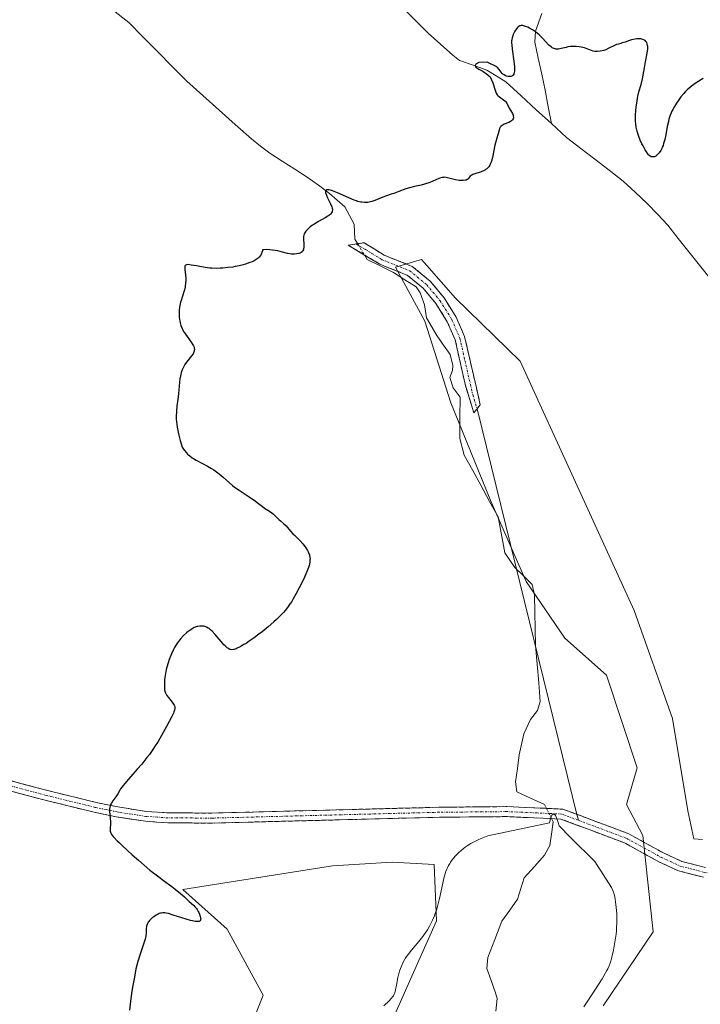
# Model space of a CAD drawing. Units: metres. Extents: x 629149 to 632637, y 4662532 to 4664909.
# Drawn here: x 630391 to 630544, y 4664177 to 4664398 of the extents above; entities that cross this region are included whole.
import ezdxf

# ---------------------------------------------------------------- set-up
doc = ezdxf.new("R2010")
doc.units = ezdxf.units.M
doc.header["$MEASUREMENT"] = 0
doc.linetypes.add('TRAZO_Y_PUNTO', pattern=[1, 0.5, -0.25, 0, -0.25])
doc.linetypes.add('TRAZOSX2', pattern=[1.5, 1, -0.5])
for name, color, linetype, lineweight in [('Camino', 19, 'TRAZOSX2', 0), ('Camino Cxs', 19, 'Continuous', 0), ('Camino eje', 19, 'TRAZO_Y_PUNTO', 0), ('Corriente natural lineal', 142, 'Continuous', 13), ('Corriente natural lineal oculto', 19, 'TRAZO_Y_PUNTO', 13), ('Cultivos herbáceos CxS', 92, 'Continuous', 0), ('Curva de nivel maestra', 36, 'Continuous', 30), ('Curva de nivel normal', 36, 'Continuous', 0), ('Layer 0', 7, 'Continuous', 0), ('Matorral CxS', 135, 'Continuous', 0)]:
    doc.layers.add(name, color=color, linetype=linetype, lineweight=lineweight)

# ---------------------------------------------------------------- blocks, each defined once
blk = doc.blocks.new('*U164')
at = {"layer": 'Matorral CxS', "color": 135, "linetype": 'Continuous', "lineweight": 0}
for points in [[(630435.3955, 4664153.6517, 422.7306), (630445.3515, 4664178.9427, 423.9157), (630437.2799, 4664193.7411, 424.5928), (630427.3573, 4664202.6561, 424.6986), (630460.9575, 4664208.0003, 423.3775), (630474.4275, 4664208.8505, 422.0268), (630483.8273, 4664208.2689, 420.088), (630484.3651, 4664195.6231, 419.439), (630470.1047, 4664163.6057, 418.2998)], [(630521.8695, 4664176.5063, 421.0929), (630533.0651, 4664193.2003, 421.0509), (630530.7799, 4664214.8177, 421.0226), (630527.0631, 4664221.7613, 420.8696), (630529.4865, 4664230.0695, 421.5812), (630522.5631, 4664250.8409, 422.0522), (630513.2161, 4664259.1497, 421.2222), (630504.5615, 4664271.9589, 421.1436), (630496.5993, 4664289.9605, 421.8367), (630487.5987, 4664312.1167, 421.9694), (630481.7137, 4664330.4645, 423.1201), (630475.1365, 4664342.5815, 423.9465), (630481.0217, 4664344.3121, 424.2851), (630482.2107, 4664342.9609, 424.2663), (630488.6377, 4664335.6571, 424.188), (630503.1775, 4664321.4635, 424.4924), (630528.7945, 4664265.3805, 423.7846), (630537.4487, 4664241.1473, 423.4449), (630540.9103, 4664220.3763, 422.9014), (630542.1999, 4664214.0561, 422.656), (630544.1451, 4664213.9265, 422.7408)]]:
    blk.add_polyline3d(points, dxfattribs=at)
blk = doc.blocks.new('*U167')
at = {"layer": 'Cultivos herbáceos CxS', "color": 92, "linetype": 'Continuous', "lineweight": 0}
for points in [[(630544.1451, 4664213.9265, 422.7408), (630542.1999, 4664214.0561, 422.656), (630540.9103, 4664220.3763, 422.9014), (630537.4487, 4664241.1473, 423.4449), (630528.7945, 4664265.3805, 423.7846), (630503.1775, 4664321.4635, 424.4924), (630488.6377, 4664335.6571, 424.188), (630482.2107, 4664342.9609, 424.2663), (630481.0217, 4664344.3121, 424.2851), (630475.1365, 4664342.5815, 423.9465), (630481.7137, 4664330.4645, 423.1201), (630487.5987, 4664312.1167, 421.9694), (630496.5993, 4664289.9605, 421.8367), (630504.5615, 4664271.9589, 421.1436), (630513.2161, 4664259.1497, 421.2222), (630522.5631, 4664250.8409, 422.0522), (630529.4865, 4664230.0695, 421.5812), (630527.0631, 4664221.7613, 420.8696), (630530.7799, 4664214.8177, 421.0226), (630533.0651, 4664193.2003, 421.0509), (630521.8695, 4664176.5063, 421.0929)], [(630470.1047, 4664163.6057, 418.2998), (630484.3651, 4664195.6231, 419.439), (630483.8273, 4664208.2689, 420.088), (630474.4275, 4664208.8505, 422.0268), (630460.9575, 4664208.0003, 423.3775), (630427.3573, 4664202.6561, 424.6986), (630437.2799, 4664193.7411, 424.5928), (630445.3515, 4664178.9427, 423.9157), (630435.3955, 4664153.6517, 422.7306)]]:
    blk.add_polyline3d(points, dxfattribs=at)
blk = doc.blocks.new('*U237')
at = {"layer": 'Curva de nivel maestra', "color": 36, "linetype": 'Continuous', "lineweight": 30}
blk.add_polyline3d([(630544.34, 4664385.03, 425), (630543.32, 4664384.41, 425), (630542.73, 4664384.01, 425), (630541.72, 4664383.28, 425), (630541.09, 4664382.76, 425), (630540.81, 4664382.51, 425), (630540.29, 4664382, 425), (630539.96, 4664381.64, 425), (630539.32, 4664380.87, 425), (630538.68, 4664379.98, 425), (630538.36, 4664379.5, 425), (630537.91, 4664378.75, 425), (630537.5, 4664378.01, 425), (630537.31, 4664377.65, 425), (630537.15, 4664377.29, 425), (630536.87, 4664376.58, 425), (630536.64, 4664375.86, 425), (630536.51, 4664375.36, 425), (630536.26, 4664374.26, 425), (630535.9, 4664372.32, 425), (630535.69, 4664371.32, 425), (630535.44, 4664370.38, 425), (630535.3, 4664369.95, 425), (630535.14, 4664369.55, 425), (630535.03, 4664369.31, 425), (630534.79, 4664368.86, 425), (630534.42, 4664368.31, 425), (630534.17, 4664368.01, 425), (630534.01, 4664367.84, 425), (630533.69, 4664367.59, 425), (630533.52, 4664367.49, 425), (630533.41, 4664367.44, 425), (630533.21, 4664367.38, 425), (630532.93, 4664367.37, 425), (630532.76, 4664367.4, 425), (630532.65, 4664367.44, 425), (630532.44, 4664367.56, 425), (630532.13, 4664367.8, 425), (630531.97, 4664367.96, 425), (630531.72, 4664368.28, 425), (630531.28, 4664368.98, 425), (630530.81, 4664369.85, 425), (630530.56, 4664370.35, 425), (630530.19, 4664371.15, 425), (630529.85, 4664371.99, 425), (630529.7, 4664372.41, 425), (630529.48, 4664373.14, 425), (630529.39, 4664373.5, 425), (630529.28, 4664374.05, 425), (630529.17, 4664374.9, 425), (630529.13, 4664375.34, 425), (630529.12, 4664376.28, 425), (630529.13, 4664376.78, 425), (630529.19, 4664377.83, 425), (630529.26, 4664378.56, 425), (630529.46, 4664380, 425), (630529.66, 4664381.03, 425), (630529.88, 4664381.98, 425), (630530.36, 4664383.7, 425), (630530.68, 4664384.92, 425), (630530.85, 4664385.73, 425), (630531.14, 4664387.42, 425), (630531.38, 4664388.79, 425), (630531.75, 4664390.74, 425), (630531.86, 4664391.66, 425), (630531.86, 4664392.21, 425), (630531.84, 4664392.47, 425), (630531.77, 4664392.81, 425), (630531.65, 4664393.1, 425), (630531.54, 4664393.27, 425), (630531.46, 4664393.37, 425), (630531.27, 4664393.54, 425), (630531.11, 4664393.65, 425), (630530.74, 4664393.81, 425), (630530.32, 4664393.9, 425), (630530.02, 4664393.93, 425), (630529.82, 4664393.93, 425), (630529.38, 4664393.9, 425), (630529.01, 4664393.85, 425), (630528.25, 4664393.68, 425), (630527.74, 4664393.53, 425), (630526.76, 4664393.21, 425), (630526.09, 4664393, 425), (630525.81, 4664392.92, 425), (630525.27, 4664392.77, 425), (630524.84, 4664392.63, 425), (630524.08, 4664392.32, 425), (630523.45, 4664392, 425), (630523.09, 4664391.8, 425), (630522.47, 4664391.43, 425), (630522, 4664391.31, 425), (630521.2, 4664391.16, 425), (630520.57, 4664391.1, 425), (630520.21, 4664391.1, 425), (630520, 4664391.12, 425), (630519.6, 4664391.19, 425), (630519.2, 4664391.31, 425), (630518.37, 4664391.63, 425), (630517.64, 4664391.88, 425), (630516.86, 4664392.06, 425), (630516.43, 4664392.13, 425), (630515.77, 4664392.2, 425), (630515.11, 4664392.22, 425), (630514.79, 4664392.21, 425), (630514.48, 4664392.18, 425), (630513.91, 4664392.1, 425), (630513.54, 4664392.02, 425), (630512.38, 4664391.73, 425), (630511.77, 4664391.61, 425), (630511.47, 4664391.6, 425), (630511.17, 4664391.62, 425), (630511.02, 4664391.65, 425), (630510.73, 4664391.74, 425), (630510.58, 4664391.8, 425), (630510.35, 4664391.93, 425), (630510.12, 4664392.1, 425), (630509.66, 4664392.52, 425), (630508.22, 4664394.09, 425), (630507.97, 4664394.34, 425), (630507.48, 4664394.8, 425), (630506.98, 4664395.22, 425), (630506.64, 4664395.47, 425), (630505.96, 4664395.94, 425), (630505.25, 4664396.35, 425), (630504.9, 4664396.53, 425), (630504.4, 4664396.74, 425), (630503.93, 4664396.88, 425), (630503.72, 4664396.92, 425), (630503.52, 4664396.93, 425), (630503.4, 4664396.92, 425), (630503.17, 4664396.88, 425), (630503.06, 4664396.84, 425), (630502.86, 4664396.73, 425), (630502.67, 4664396.59, 425), (630502.55, 4664396.47, 425), (630502.32, 4664396.19, 425), (630501.98, 4664395.67, 425), (630501.82, 4664395.38, 425), (630501.61, 4664394.91, 425), (630501.44, 4664394.42, 425), (630501.37, 4664394.18, 425), (630501.28, 4664393.71, 425), (630501.25, 4664393.46, 425), (630501.24, 4664392.94, 425), (630501.27, 4664392.55, 425), (630501.37, 4664391.63, 425), (630501.76, 4664388.92, 425), (630501.9, 4664387.66, 425), (630501.92, 4664387.32, 425), (630501.91, 4664386.75, 425), (630501.84, 4664386.32, 425), (630501.77, 4664386.09, 425), (630501.72, 4664385.97, 425), (630501.58, 4664385.77, 425), (630501.49, 4664385.68, 425), (630501.29, 4664385.54, 425), (630501.06, 4664385.46, 425), (630500.89, 4664385.43, 425), (630500.51, 4664385.45, 425), (630500.09, 4664385.56, 425), (630499.87, 4664385.64, 425), (630499.56, 4664385.81, 425), (630499.26, 4664386.02, 425), (630499.12, 4664386.14, 425), (630498.89, 4664386.41, 425), (630498.46, 4664387.02, 425), (630498.1, 4664387.47, 425), (630497.96, 4664387.61, 425), (630495.73, 4664388.68, 425), (630493.89, 4664388.64, 425), (630493.2, 4664388.27, 425), (630493.05, 4664387.92, 425), (630493.15, 4664387.64, 425), (630493.43, 4664387.38, 425), (630493.91, 4664387.1, 425), (630494.66, 4664386.73, 425), (630495.57, 4664386.16, 425), (630496.42, 4664385.4, 425), (630497.06, 4664384.05, 425), (630497.61, 4664382.13, 425), (630497.81, 4664381.71, 425), (630498.02, 4664381.38, 425), (630498.18, 4664381.19, 425), (630498.53, 4664380.87, 425), (630498.83, 4664380.66, 425), (630499.45, 4664380.25, 425), (630499.74, 4664380.02, 425), (630499.87, 4664379.89, 425), (630499.98, 4664379.75, 425), (630500.19, 4664379.44, 425), (630500.74, 4664378.33, 425), (630501.42, 4664377.11, 425), (630501.58, 4664376.74, 425), (630501.64, 4664376.56, 425), (630501.69, 4664376.27, 425), (630501.69, 4664376.14, 425), (630501.64, 4664375.96, 425), (630501.49, 4664375.7, 425), (630501.32, 4664375.54, 425), (630501.22, 4664375.47, 425), (630501.04, 4664375.36, 425), (630500.6, 4664375.15, 425), (630499.58, 4664374.72, 425), (630499.12, 4664374.46, 425), (630498.93, 4664374.32, 425), (630498.78, 4664374.16, 425), (630498.69, 4664374.04, 425), (630498.56, 4664373.8, 425), (630498.42, 4664373.41, 425), (630498.23, 4664372.55, 425), (630498.1, 4664372.1, 425), (630497.76, 4664371.04, 425), (630497.49, 4664370, 425), (630496.94, 4664367.29, 425), (630496.71, 4664366.43, 425), (630496.58, 4664366.06, 425), (630496.43, 4664365.72, 425), (630496.33, 4664365.52, 425), (630496.1, 4664365.16, 425), (630495.98, 4664365.01, 425), (630495.72, 4664364.74, 425), (630495.42, 4664364.52, 425), (630495.21, 4664364.4, 425), (630494.75, 4664364.18, 425), (630494.17, 4664363.98, 425), (630493, 4664363.61, 425), (630492.5, 4664363.41, 425), (630492.28, 4664363.3, 425), (630492.16, 4664363.22, 425), (630491.96, 4664363.04, 425), (630491.48, 4664362.49, 425), (630491.31, 4664362.34, 425), (630491.22, 4664362.27, 425), (630491.05, 4664362.19, 425), (630490.85, 4664362.13, 425), (630490.37, 4664362.07, 425), (630489.82, 4664362.08, 425), (630489.44, 4664362.11, 425), (630488.66, 4664362.24, 425), (630486.57, 4664362.76, 425), (630486.13, 4664362.81, 425), (630485.92, 4664362.79, 425), (630485.57, 4664362.73, 425), (630484.9, 4664362.5, 425), (630482.84, 4664361.67, 425), (630481.66, 4664361.27, 425), (630480.91, 4664361.06, 425), (630479.44, 4664360.74, 425), (630478.3, 4664360.46, 425), (630477.5, 4664360.2, 425), (630475.89, 4664359.6, 425), (630474.8, 4664359.19, 425), (630474.18, 4664358.98, 425), (630473.1, 4664358.63, 425), (630472.3, 4664358.34, 425), (630470.5, 4664357.59, 425), (630469.85, 4664357.36, 425), (630469.52, 4664357.28, 425), (630468.93, 4664357.16, 425), (630468.62, 4664357.14, 425), (630468.14, 4664357.14, 425), (630467.61, 4664357.19, 425), (630467.33, 4664357.24, 425), (630466.71, 4664357.39, 425), (630466.38, 4664357.49, 425), (630465.84, 4664357.68, 425), (630464.63, 4664358.17, 425), (630462.08, 4664359.3, 425), (630460.99, 4664359.75, 425), (630460.54, 4664359.9, 425), (630460.17, 4664359.98, 425), (630459.97, 4664360, 425), (630459.86, 4664360, 425), (630459.67, 4664359.97, 425), (630459.51, 4664359.87, 425), (630459.42, 4664359.67, 425), (630459.41, 4664359.5, 425), (630459.44, 4664359.3, 425), (630459.6, 4664358.82, 425), (630459.88, 4664358.19, 425), (630460.56, 4664356.82, 425), (630460.83, 4664356.17, 425), (630460.92, 4664355.88, 425), (630460.97, 4664355.62, 425), (630460.98, 4664355.46, 425), (630460.94, 4664355.17, 425), (630460.9, 4664355.03, 425), (630460.76, 4664354.78, 425), (630460.55, 4664354.53, 425), (630460.38, 4664354.38, 425), (630459.94, 4664354.06, 425), (630459.3, 4664353.66, 425), (630457.84, 4664352.83, 425), (630456.8, 4664352.2, 425), (630456.5, 4664352.01, 425), (630455.99, 4664351.63, 425), (630455.58, 4664351.28, 425), (630455.36, 4664351.06, 425), (630454.99, 4664350.66, 425), (630454.72, 4664350.29, 425), (630454.62, 4664350.11, 425), (630454.5, 4664349.82, 425), (630454.44, 4664349.47, 425), (630454.43, 4664349.28, 425), (630454.44, 4664348.83, 425), (630454.52, 4664347.82, 425), (630454.54, 4664347.32, 425), (630454.53, 4664347.1, 425), (630454.47, 4664346.73, 425), (630454.43, 4664346.56, 425), (630454.33, 4664346.34, 425), (630454.2, 4664346.15, 425), (630454.12, 4664346.06, 425), (630453.93, 4664345.91, 425), (630453.82, 4664345.84, 425), (630453.64, 4664345.76, 425), (630453.44, 4664345.68, 425), (630452.98, 4664345.58, 425), (630452.46, 4664345.52, 425), (630451.98, 4664345.52, 425), (630451.73, 4664345.54, 425), (630451.37, 4664345.58, 425), (630450.84, 4664345.69, 425), (630449.72, 4664346, 425), (630448.65, 4664346.25, 425), (630448.09, 4664346.35, 425), (630446.9, 4664346.5, 425), (630446.08, 4664346.54, 425), (630445.46, 4664346.52, 425), (630445.26, 4664346.48, 425), (630445.23, 4664346.26, 425), (630445.12, 4664345.86, 425), (630444.96, 4664345.5, 425), (630444.83, 4664345.27, 425), (630444.51, 4664344.87, 425), (630444.23, 4664344.61, 425), (630444.03, 4664344.45, 425), (630443.59, 4664344.16, 425), (630443.36, 4664344.03, 425), (630442.89, 4664343.8, 425), (630442.39, 4664343.61, 425), (630441.42, 4664343.3, 425), (630440.91, 4664343.15, 425), (630439.96, 4664342.91, 425), (630439.1, 4664342.73, 425), (630438.54, 4664342.63, 425), (630437.45, 4664342.49, 425), (630436.32, 4664342.38, 425), (630435.74, 4664342.35, 425), (630434.83, 4664342.33, 425), (630433.87, 4664342.37, 425), (630433.38, 4664342.41, 425), (630432.37, 4664342.53, 425), (630430.41, 4664342.87, 425), (630429.22, 4664343.08, 425), (630428.49, 4664343.16, 425), (630428.24, 4664343.15, 425), (630428.13, 4664343.14, 425), (630427.97, 4664343.08, 425), (630427.84, 4664342.95, 425), (630427.78, 4664342.8, 425), (630427.75, 4664342.66, 425), (630427.74, 4664342.32, 425), (630427.76, 4664342.04, 425), (630427.83, 4664341.41, 425), (630427.9, 4664340.87, 425), (630427.96, 4664340.08, 425), (630427.97, 4664339.67, 425), (630427.95, 4664339.01, 425), (630427.88, 4664338.34, 425), (630427.81, 4664337.99, 425), (630427.63, 4664337.29, 425), (630427.15, 4664335.84, 425), (630426.92, 4664335.1, 425), (630426.82, 4664334.72, 425), (630426.73, 4664334.35, 425), (630426.6, 4664333.61, 425), (630426.52, 4664332.87, 425), (630426.5, 4664332.38, 425), (630426.52, 4664331.44, 425), (630426.58, 4664330.84, 425), (630426.62, 4664330.54, 425), (630426.71, 4664330.1, 425), (630426.9, 4664329.46, 425), (630427.16, 4664328.82, 425), (630427.32, 4664328.49, 425), (630427.5, 4664328.17, 425), (630427.91, 4664327.52, 425), (630429.17, 4664325.76, 425), (630429.55, 4664325.17, 425), (630429.69, 4664324.92, 425), (630429.84, 4664324.58, 425), (630429.89, 4664324.42, 425), (630429.93, 4664324.12, 425), (630429.9, 4664323.83, 425), (630429.87, 4664323.68, 425), (630429.74, 4664323.37, 425), (630429.62, 4664323.14, 425), (630429.28, 4664322.65, 425), (630428.15, 4664321.24, 425), (630427.77, 4664320.7, 425), (630427.6, 4664320.42, 425), (630427.44, 4664320.14, 425), (630427.18, 4664319.54, 425), (630426.97, 4664318.92, 425), (630426.85, 4664318.48, 425), (630426.67, 4664317.52, 425), (630426.57, 4664316.72, 425), (630426.4, 4664314.95, 425), (630426.25, 4664313.47, 425), (630425.99, 4664311.32, 425), (630425.89, 4664310.19, 425), (630425.85, 4664309.02, 425), (630425.86, 4664308.42, 425), (630425.9, 4664307.83, 425), (630426.04, 4664306.64, 425), (630426.24, 4664305.5, 425), (630426.39, 4664304.8, 425), (630426.7, 4664303.6, 425), (630427, 4664302.63, 425), (630427.19, 4664302.15, 425), (630427.33, 4664301.88, 425), (630427.67, 4664301.38, 425), (630428.13, 4664300.85, 425), (630428.4, 4664300.58, 425), (630428.87, 4664300.17, 425), (630429.41, 4664299.76, 425), (630429.7, 4664299.56, 425), (630430.35, 4664299.18, 425), (630431.77, 4664298.44, 425), (630432.87, 4664297.87, 425), (630433.8, 4664297.33, 425), (630434.26, 4664297.04, 425), (630434.91, 4664296.59, 425), (630435.84, 4664295.85, 425), (630436.43, 4664295.33, 425), (630437.71, 4664294.17, 425), (630438.51, 4664293.51, 425), (630438.96, 4664293.17, 425), (630440, 4664292.44, 425), (630442.24, 4664290.96, 425), (630443.68, 4664290, 425), (630444.36, 4664289.5, 425), (630445.23, 4664288.78, 425), (630445.7, 4664288.4, 425), (630446.04, 4664288.17, 425), (630446.8, 4664287.73, 425), (630447.36, 4664287.35, 425), (630447.72, 4664287.06, 425), (630448.39, 4664286.4, 425), (630448.89, 4664285.9, 425), (630449.25, 4664285.59, 425), (630449.98, 4664284.98, 425), (630450.53, 4664284.46, 425), (630450.88, 4664284.08, 425), (630451.55, 4664283.25, 425), (630452.06, 4664282.68, 425), (630452.4, 4664282.34, 425), (630453.13, 4664281.68, 425), (630453.74, 4664281.09, 425), (630454.31, 4664280.42, 425), (630454.6, 4664280.05, 425), (630455, 4664279.47, 425), (630455.35, 4664278.89, 425), (630455.5, 4664278.61, 425), (630455.72, 4664278.09, 425), (630455.8, 4664277.84, 425), (630455.9, 4664277.36, 425), (630455.92, 4664277.03, 425), (630455.91, 4664276.81, 425), (630455.87, 4664276.34, 425), (630455.78, 4664275.84, 425), (630455.71, 4664275.56, 425), (630455.58, 4664275.11, 425), (630455.3, 4664274.34, 425), (630454.92, 4664273.42, 425), (630454.69, 4664272.9, 425), (630453.93, 4664271.33, 425), (630453.5, 4664270.48, 425), (630452.81, 4664269.2, 425), (630452.13, 4664268, 425), (630451.8, 4664267.46, 425), (630451.49, 4664266.96, 425), (630450.89, 4664266.11, 425), (630450.33, 4664265.39, 425), (630449.97, 4664264.98, 425), (630449.24, 4664264.22, 425), (630448.38, 4664263.4, 425), (630447.78, 4664262.86, 425), (630446.5, 4664261.77, 425), (630445.14, 4664260.64, 425), (630444.43, 4664260.08, 425), (630443.34, 4664259.26, 425), (630442.24, 4664258.49, 425), (630441.53, 4664258.02, 425), (630441.07, 4664257.74, 425), (630440.25, 4664257.26, 425), (630439.57, 4664256.92, 425), (630439.28, 4664256.8, 425), (630438.88, 4664256.67, 425), (630438.69, 4664256.63, 425), (630438.35, 4664256.6, 425), (630438.05, 4664256.63, 425), (630437.9, 4664256.67, 425), (630437.67, 4664256.76, 425), (630437.42, 4664256.92, 425), (630437.28, 4664257.02, 425), (630436.83, 4664257.43, 425), (630436.57, 4664257.71, 425), (630435.98, 4664258.41, 425), (630434.62, 4664260.03, 425), (630433.92, 4664260.77, 425), (630433.58, 4664261.08, 425), (630433.26, 4664261.33, 425), (630433.05, 4664261.47, 425), (630432.65, 4664261.68, 425), (630432.46, 4664261.75, 425), (630432.1, 4664261.86, 425), (630431.75, 4664261.91, 425), (630431.54, 4664261.92, 425), (630431.13, 4664261.9, 425), (630430.71, 4664261.84, 425), (630430.51, 4664261.79, 425), (630430.13, 4664261.67, 425), (630429.89, 4664261.57, 425), (630429.39, 4664261.3, 425), (630428.86, 4664260.94, 425), (630428.59, 4664260.73, 425), (630428.16, 4664260.38, 425), (630427.5, 4664259.77, 425), (630426.9, 4664259.13, 425), (630426.59, 4664258.77, 425), (630426.13, 4664258.16, 425), (630425.67, 4664257.45, 425), (630425.44, 4664257.06, 425), (630425.21, 4664256.63, 425), (630424.77, 4664255.7, 425), (630424.59, 4664255.26, 425), (630424.24, 4664254.36, 425), (630424.01, 4664253.67, 425), (630423.71, 4664252.66, 425), (630423.59, 4664252.17, 425), (630423.4, 4664251.23, 425), (630423.28, 4664250.36, 425), (630423.22, 4664249.81, 425), (630423.17, 4664248.82, 425), (630423.19, 4664247.98, 425), (630423.23, 4664247.6, 425), (630423.36, 4664247.07, 425), (630423.49, 4664246.73, 425), (630423.57, 4664246.57, 425), (630423.71, 4664246.31, 425), (630424.07, 4664245.81, 425), (630424.89, 4664244.81, 425), (630425.24, 4664244.35, 425), (630425.37, 4664244.13, 425), (630425.49, 4664243.85, 425), (630425.53, 4664243.72, 425), (630425.55, 4664243.5, 425), (630425.54, 4664243.35, 425), (630425.47, 4664243.02, 425), (630425.33, 4664242.63, 425), (630425.2, 4664242.33, 425), (630424.85, 4664241.59, 425), (630423.65, 4664239.3, 425), (630422.91, 4664237.96, 425), (630421.75, 4664235.96, 425), (630420.98, 4664234.75, 425), (630420.6, 4664234.17, 425), (630419.81, 4664233.06, 425), (630419.26, 4664232.33, 425), (630418.08, 4664230.86, 425), (630417.08, 4664229.72, 425), (630415.09, 4664227.48, 425), (630414.25, 4664226.49, 425), (630413.89, 4664226.04, 425), (630413.34, 4664225.29, 425), (630413.07, 4664224.87, 425), (630412.67, 4664224.16, 425), (630412.26, 4664223.49, 425), (630412.05, 4664223.2, 425), (630411.58, 4664222.58, 425), (630411.25, 4664222.07, 425), (630411.06, 4664221.7, 425), (630410.99, 4664221.5, 425), (630410.9, 4664221.18, 425), (630410.86, 4664220.84, 425), (630410.84, 4664220.61, 425), (630410.84, 4664220.12, 425), (630410.88, 4664219.61, 425), (630411, 4664218.63, 425), (630411.07, 4664217.96, 425), (630411.08, 4664217.38, 425), (630411, 4664216.45, 425), (630410.98, 4664216.03, 425), (630410.98, 4664215.82, 425), (630411.03, 4664215.55, 425), (630411.1, 4664215.38, 425), (630411.29, 4664215.06, 425), (630411.64, 4664214.62, 425), (630411.89, 4664214.34, 425), (630412.56, 4664213.65, 425), (630412.99, 4664213.22, 425), (630413.78, 4664212.47, 425), (630415.94, 4664210.5, 425), (630417.35, 4664209.24, 425), (630419.93, 4664206.99, 425), (630421.89, 4664205.56, 425), (630423.01, 4664204.73, 425), (630424.86, 4664203.32, 425), (630425.61, 4664202.73, 425), (630426.81, 4664201.75, 425), (630427.68, 4664201, 425), (630428.78, 4664199.98, 425), (630429.17, 4664199.62, 425), (630429.77, 4664199.07, 425), (630430.12, 4664198.73, 425), (630430.41, 4664198.38, 425), (630430.55, 4664198.18, 425), (630430.79, 4664197.76, 425), (630430.91, 4664197.53, 425), (630431.07, 4664197.17, 425), (630431.25, 4664196.64, 425), (630431.32, 4664196.31, 425), (630431.34, 4664196.16, 425), (630431.33, 4664195.96, 425), (630431.26, 4664195.75, 425), (630431.2, 4664195.66, 425), (630431.08, 4664195.56, 425), (630430.98, 4664195.51, 425), (630430.71, 4664195.46, 425), (630430.37, 4664195.45, 425), (630430.1, 4664195.48, 425), (630429.46, 4664195.61, 425), (630429.03, 4664195.72, 425), (630428.07, 4664195.99, 425), (630425.15, 4664196.94, 425), (630424.11, 4664197.25, 425), (630423.58, 4664197.36, 425), (630423.29, 4664197.41, 425), (630422.79, 4664197.42, 425), (630422.46, 4664197.39, 425), (630422.3, 4664197.36, 425), (630421.98, 4664197.25, 425), (630421.76, 4664197.16, 425), (630421.3, 4664196.9, 425), (630420.78, 4664196.55, 425), (630420.52, 4664196.35, 425), (630420.14, 4664196.02, 425), (630419.8, 4664195.69, 425), (630419.66, 4664195.52, 425), (630419.54, 4664195.35, 425), (630419.35, 4664195.01, 425), (630419.23, 4664194.66, 425), (630419.17, 4664194.41, 425), (630419.11, 4664193.87, 425), (630419.05, 4664192.86, 425), (630418.97, 4664192.23, 425), (630418.82, 4664191.51, 425), (630418.72, 4664191.1, 425), (630418.42, 4664190.2, 425), (630417.64, 4664187.91, 425), (630417.21, 4664186.48, 425), (630417, 4664185.68, 425), (630416.79, 4664184.83, 425), (630416.42, 4664183, 425), (630416.08, 4664181.11, 425), (630415.89, 4664179.86, 425), (630415.56, 4664177.59, 425), (630415.3, 4664175.55, 425)], dxfattribs=at)

msp = doc.modelspace()

# ---------------------------------------------------------------- linework, layer by layer
at = {"layer": 'Camino', "color": 19, "linetype": 'TRAZOSX2', "lineweight": 0}
for points in [[(630466.2751, 4664347.8301), (630468.0701, 4664348.1001), (630472.6301, 4664345.2801), (630478.9101, 4664342.7801), (630482.9601, 4664339.4501), (630486.0701, 4664335.7301), (630488.7901, 4664331.3901), (630490.6801, 4664327.0101), (630494.2201, 4664311.6401), (630493.4801, 4664310.7601)], [(630492.7401, 4664309.8801), (630490.8001, 4664316.2701), (630488.5601, 4664326.2401), (630486.7901, 4664330.3401), (630484.2501, 4664334.4001), (630481.3701, 4664337.8501), (630477.7601, 4664340.8201), (630471.6401, 4664343.2501), (630464.4801, 4664347.5601), (630466.2751, 4664347.8301)], [(630493.4801, 4664310.7601), (630492.7401, 4664309.8801)], [(630378.3001, 4664229.8901), (630396.9101, 4664224.9301), (630407.8601, 4664222.2501), (630412.7201, 4664221.2401), (630419.1401, 4664220.2401), (630424.0301, 4664219.9101), (630433.8801, 4664219.8601), (630484.9701, 4664221.1701), (630500.2001, 4664221.3201), (630512.7801, 4664220.7501), (630515.93477, 4664219.56869)], [(630544.4001, 4664205.4201), (630538.8101, 4664206.8701), (630534.3901, 4664208.9001), (630526.6601, 4664213.1501), (630512.3301, 4664218.5201), (630500.1601, 4664219.0701), (630485.0101, 4664218.9201), (630433.9001, 4664217.6101), (630423.9401, 4664217.6601), (630418.8901, 4664218.0101), (630412.3201, 4664219.0301), (630407.3701, 4664220.0501), (630396.3501, 4664222.7501), (630377.8201, 4664227.6901)], [(630515.93477, 4664219.56869), (630527.6001, 4664215.2001), (630535.4001, 4664210.9101), (630539.5701, 4664209.0001), (630544.8301, 4664207.6301)]]:
    msp.add_lwpolyline(points, dxfattribs=at)
at = {"layer": 'Camino Cxs', "color": 19, "linetype": 'Continuous', "lineweight": 0}
msp.add_polyline3d([(630493.48015, 4664310.76014, 422.9645), (630492.74015, 4664309.88014, 422.7536), (630491.77015, 4664313.07514, 422.7387), (630490.80015, 4664316.27014, 422.904), (630490.05345, 4664319.59344, 422.9831), (630489.30675, 4664322.91674, 423.0238), (630488.56015, 4664326.24014, 423.1799), (630486.79015, 4664330.34014, 423.2995), (630484.25015, 4664334.40014, 423.3009), (630481.37015, 4664337.85014, 423.6717), (630477.76015, 4664340.82014, 423.9714), (630474.70015, 4664342.03514, 424.0137), (630471.64015, 4664343.25014, 424.0278), (630468.06015, 4664345.40514, 424.322), (630464.48015, 4664347.56014, 424.4704), (630468.07015, 4664348.10014, 424.3631), (630470.35015, 4664346.69014, 424.3948), (630472.63015, 4664345.28014, 424.2603), (630475.77015, 4664344.03014, 424.1309), (630478.91015, 4664342.78014, 424.1487), (630480.93515, 4664341.11514, 424.0785), (630482.96015, 4664339.45014, 423.9753), (630486.07015, 4664335.73014, 423.7204), (630487.43015, 4664333.56014, 423.6783), (630488.79015, 4664331.39014, 423.7053), (630490.68015, 4664327.01014, 423.645), (630491.56515, 4664323.16764, 423.5553), (630492.45015, 4664319.32514, 423.4661), (630493.33515, 4664315.48264, 423.3156), (630494.22015, 4664311.64014, 423.1908), (630493.48015, 4664310.76014, 422.9645)], close=True, dxfattribs=at)
for points in [[(630387.60515, 4664227.41014, 426.0669), (630392.25765, 4664226.17014, 425.9159), (630396.91015, 4664224.93014, 425.6141), (630400.56015, 4664224.03674, 425.4095), (630404.21015, 4664223.14344, 425.2682), (630407.86015, 4664222.25014, 425.1331), (630412.72015, 4664221.24014, 424.8864), (630415.93015, 4664220.74014, 424.6401), (630419.14015, 4664220.24014, 424.3643), (630424.03015, 4664219.91014, 423.9391), (630428.95515, 4664219.88514, 423.5569), (630433.88015, 4664219.86014, 423.2146), (630438.52465, 4664219.97924, 422.9312), (630443.16915, 4664220.09824, 422.7023), (630447.81375, 4664220.21734, 422.4943), (630452.45825, 4664220.33644, 422.2752), (630457.10285, 4664220.45554, 422.0779), (630461.74735, 4664220.57464, 421.8686), (630466.39195, 4664220.69374, 421.5857), (630471.03645, 4664220.81284, 421.3471), (630475.68105, 4664220.93194, 421.1067), (630480.32555, 4664221.05104, 420.8928), (630484.97015, 4664221.17014, 420.6803), (630488.77765, 4664221.20764, 420.5366), (630492.58515, 4664221.24514, 420.4221), (630496.39265, 4664221.28264, 420.3257), (630500.20015, 4664221.32014, 420.1547), (630504.39345, 4664221.13014, 420.0163), (630508.58675, 4664220.94014, 419.966), (630512.78015, 4664220.75014, 420.0118), (630516.48515, 4664219.36264, 420.0735), (630520.19015, 4664217.97514, 420.1667), (630523.89515, 4664216.58764, 420.3638), (630527.60015, 4664215.20014, 420.5725), (630531.50015, 4664213.05514, 420.7674), (630535.40015, 4664210.91014, 421.125), (630539.57015, 4664209.00014, 421.594), (630542.20015, 4664208.31514, 421.872), (630544.83015, 4664207.63014, 422.2124)], [(630544.40015, 4664205.42014, 422.1792), (630541.60515, 4664206.14514, 421.8658), (630538.81015, 4664206.87014, 421.4562), (630534.39015, 4664208.90014, 420.9832), (630530.52515, 4664211.02514, 420.6538), (630526.66015, 4664213.15014, 420.4516), (630523.07765, 4664214.49264, 420.2803), (630519.49515, 4664215.83514, 420.0884), (630515.91265, 4664217.17764, 419.95), (630512.33015, 4664218.52014, 419.8867), (630508.27345, 4664218.70344, 419.9056), (630504.21675, 4664218.88674, 419.9934), (630500.16015, 4664219.07014, 420.1252), (630496.37265, 4664219.03264, 420.2753), (630492.58515, 4664218.99514, 420.3695), (630488.79765, 4664218.95764, 420.4515), (630485.01015, 4664218.92014, 420.5727), (630480.36375, 4664218.80104, 420.8013), (630475.71735, 4664218.68194, 421.0302), (630471.07105, 4664218.56284, 421.2951), (630466.42465, 4664218.44374, 421.5281), (630461.77825, 4664218.32464, 421.8316), (630457.13195, 4664218.20554, 422.0755), (630452.48555, 4664218.08644, 422.2937), (630447.83915, 4664217.96734, 422.515), (630443.19285, 4664217.84824, 422.7075), (630438.54645, 4664217.72924, 422.9221), (630433.90015, 4664217.61014, 423.1863), (630428.92015, 4664217.63514, 423.5046), (630423.94015, 4664217.66014, 423.8748), (630421.41515, 4664217.83514, 424.083), (630418.89015, 4664218.01014, 424.3117), (630415.60515, 4664218.52014, 424.6048), (630412.32015, 4664219.03014, 424.89), (630409.84515, 4664219.54014, 425.0469), (630407.37015, 4664220.05014, 425.1704), (630403.69675, 4664220.95014, 425.4088), (630400.02345, 4664221.85014, 425.5323), (630396.35015, 4664222.75014, 425.5848), (630391.71765, 4664223.98514, 425.8428), (630387.08515, 4664225.22014, 426.042)]]:
    msp.add_polyline3d(points, dxfattribs=at)
at = {"layer": 'Camino eje', "color": 19, "linetype": 'TRAZO_Y_PUNTO', "lineweight": 0}
for points in [[(630466.2751, 4664347.8301), (630469.8551, 4664345.6751), (630472.1351, 4664344.2651), (630475.1951, 4664343.0501), (630478.3351, 4664341.8001), (630482.1651, 4664338.6501), (630485.1601, 4664335.0651), (630487.7901, 4664330.8651), (630489.6201, 4664326.6251), (630490.7401, 4664321.6401), (630492.5101, 4664313.9551), (630493.4801, 4664310.7601)], [(630516.2601, 4664218.2475), (630512.5551, 4664219.6351), (630500.1801, 4664220.1951), (630484.9901, 4664220.0451), (630433.8901, 4664218.7351), (630423.9851, 4664218.7851), (630421.5401, 4664218.9501), (630419.0151, 4664219.1251), (630412.5201, 4664220.1351), (630410.0451, 4664220.6451), (630407.6151, 4664221.1501), (630396.6301, 4664223.8401), (630378.0601, 4664228.7901)], [(630516.2601, 4664218.2475), (630527.1301, 4664214.1751), (630534.8951, 4664209.9051), (630536.9801, 4664208.9501), (630539.1901, 4664207.9351), (630541.9851, 4664207.2101), (630544.6151, 4664206.5251), (630548.2351, 4664206.0351), (630551.7301, 4664205.5651), (630554.6301, 4664205.5051), (630557.6751, 4664205.4451), (630562.1001, 4664205.9651), (630566.4601, 4664206.4751), (630577.4451, 4664207.5351), (630584.7351, 4664208.5451), (630592.0601, 4664209.5651), (630595.9051, 4664209.7101), (630599.8851, 4664209.8551), (630610.8751, 4664208.7451), (630621.8301, 4664207.6351), (630627.1001, 4664207.5051), (630633.8051, 4664207.2601), (630636.3353, 4664207.0189)]]:
    msp.add_lwpolyline(points, dxfattribs=at)
at = {"layer": 'Corriente natural lineal', "color": 142, "linetype": 'Continuous', "lineweight": 13}
for points in [[(630411.4081, 4664400.5161, 426.4811), (630415.1601, 4664397.5701, 426.2726), (630418.4176, 4664394.2826, 426.1642), (630421.6751, 4664390.9951, 426.021), (630424.9326, 4664387.7076, 425.9182), (630428.1901, 4664384.4201, 425.8206), (630431.8326, 4664381.1726, 425.726), (630435.4751, 4664377.9251, 425.5961), (630439.1176, 4664374.6776, 425.504), (630442.7601, 4664371.4301, 425.4157), (630444.8201, 4664369.8351, 425.3881), (630446.8801, 4664368.2401, 425.3168), (630449.6901, 4664366.44677, 425.2899), (630452.5001, 4664364.65343, 425.2259), (630455.3101, 4664362.8601, 425.1325), (630457.8101, 4664361.0151, 425.066), (630460.3101, 4664359.1701, 424.9095), (630463.7148, 4664356.1705, 424.846), (630465.8579, 4664352.2812, 424.5736), (630466.0166, 4664348.868, 424.322), (630466.6145, 4664347.8812, 424.2704)], [(630477.4601, 4664400.2601, 425.4604), (630479.9801, 4664397.7501, 425.4403), (630482.5001, 4664395.2401, 425.3901), (630485.2851, 4664392.7351, 425.243), (630488.0701, 4664390.2301, 425.1306), (630489.5701, 4664389.0601, 425.0678), (630492.6351, 4664387.9851, 425.0422), (630495.7001, 4664386.9101, 424.9971), (630497.8201, 4664385.5801, 424.9381), (630499.9401, 4664384.2501, 424.8892), (630503.3699, 4664381.12117, 424.8335), (630506.7997, 4664377.99223, 424.7433), (630510.2295, 4664374.8633, 424.711)], [(630508.0301, 4664399.6151, 425.0516), (630506.6301, 4664395.6501, 424.975), (630506.4901, 4664393.1601, 424.9285), (630507.25677, 4664389.57677, 424.8955), (630508.02343, 4664385.99343, 424.8625), (630508.7901, 4664382.4101, 424.822), (630509.5098, 4664378.6367, 424.7455), (630510.2295, 4664374.8633, 424.711)], [(630510.2295, 4664374.8633, 424.711), (630513.6201, 4664371.7701, 424.6059), (630516.8076, 4664369.3101, 424.4566), (630519.9951, 4664366.8501, 424.3333), (630523.1826, 4664364.3901, 424.196), (630526.3701, 4664361.9301, 424.0682), (630529.0501, 4664359.4301, 423.7549), (630531.7301, 4664356.9301, 423.4482), (630534.0451, 4664354.4801, 423.4732), (630536.3601, 4664352.0301, 423.3875), (630538.7401, 4664349.0276, 423.5042), (630541.1201, 4664346.0251, 423.4312), (630543.5001, 4664343.0226, 423.533), (630545.8801, 4664340.0201, 423.4356)], [(630468.146, 4664345.3534, 424.3195), (630468.7511, 4664344.3546, 424.2709), (630471.7056, 4664342.87735, 424.0322), (630474.6601, 4664341.4001, 423.9985), (630477.2301, 4664339.7751, 423.9006), (630479.8001, 4664338.1501, 423.7669), (630480.7001, 4664336.8301, 423.5028), (630481.6501, 4664334.1401, 422.8691), (630482.1501, 4664331.2201, 423.0446), (630484.4701, 4664327.2101, 423.1022), (630485.9651, 4664325.0951, 422.711), (630487.4601, 4664322.9801, 422.6044), (630488.0101, 4664320.5001, 422.5911), (630487.9801, 4664319.3901, 422.5223), (630487.3301, 4664317.8001, 422.3827), (630488.0901, 4664315.4601, 422.6104), (630489.6501, 4664313.3401, 422.6798), (630489.6401, 4664308.7151, 422.376), (630489.6301, 4664304.0901, 422.2516), (630490.6101, 4664300.3601, 421.9269), (630492.5101, 4664296.8876, 421.7671), (630494.4101, 4664293.4151, 421.8969), (630496.3101, 4664289.9426, 421.7044), (630498.2101, 4664286.4701, 421.6178), (630498.7301, 4664283.6451, 421.4996), (630499.2501, 4664280.8201, 421.3697), (630499.7001, 4664278.3901, 421.2176), (630502.0101, 4664275.0501, 421.0967), (630503.9551, 4664273.1701, 421.1275), (630505.9001, 4664271.2901, 421.0793), (630506.3901, 4664268.8301, 420.875), (630506.47677, 4664265.06677, 420.7658), (630506.56343, 4664261.30343, 420.6705), (630506.6501, 4664257.5401, 420.5848), (630507.0001, 4664253.35343, 420.568), (630507.3501, 4664249.16677, 420.5785), (630507.7001, 4664244.9801, 420.5213), (630507.0601, 4664242.9401, 420.4671), (630505.5201, 4664240.8801, 420.5017), (630503.9901, 4664237.7101, 420.4953), (630502.9501, 4664232.9601, 420.2907), (630502.5501, 4664229.9151, 420.2057), (630502.1501, 4664226.8701, 420.1451), (630502.4201, 4664224.6301, 420.1129), (630505.5301, 4664223.2201, 420.0133), (630508.6401, 4664221.8101, 419.9915), (630509.1036, 4664220.9167, 419.9673)], [(630510.2404, 4664218.6145, 419.8781), (630510.6101, 4664217.8801, 419.8188), (630510.2701, 4664215.6301, 419.6444), (630509.8201, 4664212.5901, 419.4471), (630508.6801, 4664210.4201, 419.3142), (630506.3851, 4664207.8551, 419.0599), (630504.0901, 4664205.2901, 419.1557), (630502.6001, 4664200.5401, 418.98), (630500.8401, 4664198.0351, 418.8984), (630499.0801, 4664195.5301, 418.9236), (630497.4801, 4664191.4651, 418.6942), (630495.8801, 4664187.4001, 418.4651), (630495.6601, 4664184.9201, 418.2809), (630496.6651, 4664182.2001, 418.0985), (630497.6701, 4664179.4801, 418.3308), (630498.0201, 4664178.1701, 418.3478), (630497.7301, 4664175.3501, 417.8625)]]:
    msp.add_polyline3d(points, dxfattribs=at)
at = {"layer": 'Corriente natural lineal oculto', "color": 19, "linetype": 'TRAZO_Y_PUNTO', "lineweight": 13}
for points in [[(630466.6145, 4664347.8812, 424.2704), (630468.146, 4664345.3534, 424.3195)], [(630509.1036, 4664220.9167, 419.9673), (630510.2404, 4664218.6145, 419.8781)]]:
    msp.add_polyline3d(points, dxfattribs=at)
at = {"layer": 'Cultivos herbáceos CxS', "color": 92, "linetype": 'Continuous', "lineweight": 0}
for points in [[(630544.1451, 4664213.9265, 422.74082), (630542.1999, 4664214.0561, 422.65602), (630540.9103, 4664220.3763, 422.90142), (630537.4487, 4664241.1473, 423.4449), (630528.7945, 4664265.3805, 423.78464), (630503.1775, 4664321.4635, 424.4924), (630488.6377, 4664335.6571, 424.18799), (630482.2107, 4664342.9609, 424.26634), (630481.0217, 4664344.3121, 424.28508), (630475.1365, 4664342.5815, 423.94652), (630481.7137, 4664330.4645, 423.12008), (630487.5987, 4664312.1167, 421.9694), (630496.5993, 4664289.9605, 421.83674), (630504.5615, 4664271.9589, 421.14356), (630513.2161, 4664259.1497, 421.22221), (630522.5631, 4664250.8409, 422.05225), (630529.4865, 4664230.0695, 421.58115), (630527.0631, 4664221.7613, 420.86959), (630530.7799, 4664214.8177, 421.02259), (630533.0651, 4664193.2003, 421.05091), (630521.8695, 4664176.5063, 421.09286)], [(630470.1047, 4664163.6057, 418.29982), (630484.3651, 4664195.6231, 419.43899), (630483.8273, 4664208.2689, 420.08797), (630474.4275, 4664208.8505, 422.02677), (630460.9575, 4664208.0003, 423.37754), (630427.3573, 4664202.6561, 424.69864), (630437.2799, 4664193.7411, 424.59282), (630445.3515, 4664178.9427, 423.91567), (630435.3955, 4664153.6517, 422.73061)]]:
    msp.add_polyline3d(points, dxfattribs=at)
at = {"layer": 'Curva de nivel normal', "color": 36, "linetype": 'Continuous', "lineweight": 0}
msp.add_polyline3d([(630472.55, 4664176.52, 420), (630473.73, 4664177.68, 420), (630474.2, 4664178.18, 420), (630474.55, 4664178.59, 420), (630474.68, 4664178.78, 420), (630474.88, 4664179.15, 420), (630474.99, 4664179.42, 420), (630475.15, 4664180.09, 420), (630475.36, 4664181.14, 420), (630475.7, 4664182.86, 420), (630475.91, 4664183.76, 420), (630476.13, 4664184.53, 420), (630476.25, 4664184.91, 420), (630476.46, 4664185.47, 420), (630476.85, 4664186.32, 420), (630477.17, 4664186.89, 420), (630477.35, 4664187.18, 420), (630477.65, 4664187.62, 420), (630477.98, 4664188.07, 420), (630478.73, 4664189.01, 420), (630480.43, 4664191.02, 420), (630481.28, 4664192.1, 420), (630482, 4664193.11, 420), (630482.34, 4664193.64, 420), (630482.82, 4664194.46, 420), (630483.27, 4664195.33, 420), (630483.49, 4664195.79, 420), (630483.89, 4664196.75, 420), (630484.08, 4664197.26, 420), (630484.34, 4664198.05, 420), (630484.58, 4664198.88, 420), (630485.02, 4664200.63, 420), (630485.76, 4664204.07, 420), (630486.11, 4664205.55, 420), (630486.3, 4664206.18, 420), (630486.42, 4664206.56, 420), (630486.68, 4664207.24, 420), (630486.81, 4664207.55, 420), (630487.08, 4664208.09, 420), (630487.35, 4664208.56, 420), (630487.54, 4664208.84, 420), (630487.91, 4664209.36, 420), (630488.56, 4664210.14, 420), (630489.02, 4664210.62, 420), (630489.34, 4664210.94, 420), (630490.02, 4664211.56, 420), (630490.8, 4664212.19, 420), (630491.26, 4664212.51, 420), (630492.07, 4664213.02, 420), (630493.1, 4664213.57, 420), (630493.7, 4664213.85, 420), (630494.38, 4664214.15, 420), (630495.89, 4664214.77, 420), (630509.8, 4664217.67, 420), (630509.87, 4664217.97, 420), (630510.11, 4664218.92, 420), (630510.37, 4664219.45, 420), (630510.76, 4664219.71, 420), (630511.12, 4664219.3, 420), (630511.32, 4664218.76, 420), (630511.69, 4664217.74, 420), (630511.96, 4664217.02, 420), (630514.47, 4664214.4, 420), (630519.96, 4664208.97, 420), (630523.71, 4664203.16, 420), (630524.01, 4664202.44, 420), (630524.14, 4664202.08, 420), (630524.36, 4664201.31, 420), (630524.54, 4664200.49, 420), (630524.64, 4664199.91, 420), (630524.8, 4664198.65, 420), (630524.9, 4664197.24, 420), (630524.92, 4664196.47, 420), (630524.92, 4664195.26, 420), (630524.86, 4664193.99, 420), (630524.81, 4664193.32, 420), (630524.75, 4664192.65, 420), (630524.57, 4664191.28, 420), (630524.35, 4664189.92, 420), (630524.18, 4664189.06, 420), (630523.82, 4664187.48, 420), (630523.56, 4664186.57, 420), (630523.42, 4664186.14, 420), (630523.17, 4664185.5, 420), (630522.87, 4664184.84, 420), (630522.69, 4664184.48, 420), (630522.38, 4664183.91, 420), (630521.6, 4664182.58, 420), (630519.97, 4664180.05, 420), (630517.51, 4664176.31, 420)], dxfattribs=at)
at = {"layer": 'Layer 0', "linetype": 'Continuous', "lineweight": 0}
for points in [[(630493.4801, 4664310.7601), (630515.93477, 4664219.56869)], [(630515.93477, 4664219.56869), (630516.2601, 4664218.2475)]]:
    msp.add_lwpolyline(points, dxfattribs=at)
at = {"layer": 'Matorral CxS', "color": 135, "linetype": 'Continuous', "lineweight": 0}
for points in [[(630544.1451, 4664213.9265, 422.74082), (630542.1999, 4664214.0561, 422.65602), (630540.9103, 4664220.3763, 422.90142), (630537.4487, 4664241.1473, 423.4449), (630528.7945, 4664265.3805, 423.78464), (630503.1775, 4664321.4635, 424.4924), (630488.6377, 4664335.6571, 424.18799), (630482.2107, 4664342.9609, 424.26634), (630481.0217, 4664344.3121, 424.28508), (630475.1365, 4664342.5815, 423.94652), (630481.7137, 4664330.4645, 423.12008), (630487.5987, 4664312.1167, 421.9694), (630496.5993, 4664289.9605, 421.83674), (630504.5615, 4664271.9589, 421.14356), (630513.2161, 4664259.1497, 421.22221), (630522.5631, 4664250.8409, 422.05225), (630529.4865, 4664230.0695, 421.58115), (630527.0631, 4664221.7613, 420.86959), (630530.7799, 4664214.8177, 421.02259), (630533.0651, 4664193.2003, 421.05091), (630521.8695, 4664176.5063, 421.09286)], [(630470.1047, 4664163.6057, 418.29982), (630484.3651, 4664195.6231, 419.43899), (630483.8273, 4664208.2689, 420.08797), (630474.4275, 4664208.8505, 422.02677), (630460.9575, 4664208.0003, 423.37754), (630427.3573, 4664202.6561, 424.69864), (630437.2799, 4664193.7411, 424.59282), (630445.3515, 4664178.9427, 423.91567), (630435.3955, 4664153.6517, 422.73061)]]:
    msp.add_polyline3d(points, dxfattribs=at)

# ---------------------------------------------------------------- block references
at = {"layer": 'Cultivos herbáceos CxS', "color": 92, "linetype": 'Continuous', "lineweight": 0}
msp.add_blockref('*U167', (0, 0), dxfattribs=at)
at = {"layer": 'Curva de nivel maestra', "color": 36, "linetype": 'Continuous', "lineweight": 30}
msp.add_blockref('*U237', (0, 0), dxfattribs=at)
at = {"layer": 'Matorral CxS', "color": 135, "linetype": 'Continuous', "lineweight": 0}
msp.add_blockref('*U164', (0, 0), dxfattribs=at)

doc.saveas('drawing.dxf')
